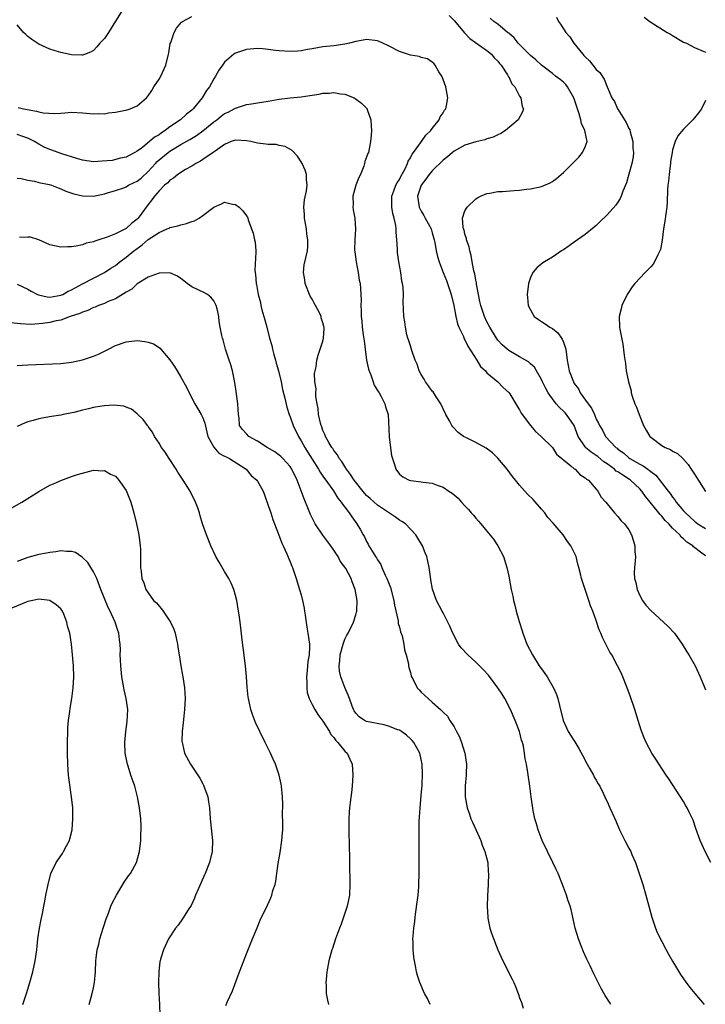
# Model space of a CAD drawing. Units: inches. Extents: x 2589000 to 2592000, y 1548000 to 1551000.
# Drawn here: x 2590427 to 2590553, y 1548683 to 1548863 of the extents above; entities that cross this region are included whole.
import ezdxf

# ---------------------------------------------------------------- set-up
doc = ezdxf.new("R2010")
doc.units = ezdxf.units.IN
doc.header["$MEASUREMENT"] = 0
doc.layers.add('LD25891548_10ft', color=113, linetype='Continuous')

msp = doc.modelspace()

# ---------------------------------------------------------------- linework, layer by layer
at = {"layer": 'LD25891548_10ft'}
for points, elevation in [([(2590446.24, 1548865), (2590444.25, 1548861.75), (2590443.72, 1548861), (2590443, 1548859.9), (2590442.15, 1548859), (2590441.64, 1548858.36), (2590441, 1548857.7), (2590440.56, 1548857.44), (2590439.51, 1548857), (2590439, 1548856.82), (2590438.84, 1548856.84), (2590437, 1548856.86), (2590435, 1548857.31), (2590434.59, 1548857.41), (2590433, 1548857.94), (2590431, 1548858.82), (2590429.71, 1548859.71), (2590429, 1548860.25), (2590428.6, 1548860.6), (2590428.2, 1548861), (2590427, 1548862.36)], 7330), ([(2590427.24, 1548847.24), (2590428.18, 1548847), (2590430.59, 1548846.59), (2590431, 1548846.43), (2590431.76, 1548846.24), (2590433.88, 1548846.12), (2590435, 1548846.23), (2590435.74, 1548846.26), (2590437, 1548846.37), (2590439, 1548846.29), (2590441, 1548846.08), (2590441.89, 1548846.11), (2590443, 1548846.08), (2590443.76, 1548846.24), (2590445, 1548846.38), (2590447.17, 1548846.83), (2590447.72, 1548847), (2590449, 1548847.56), (2590450.71, 1548849), (2590451, 1548849.36), (2590451.65, 1548850.35), (2590452.05, 1548851), (2590453, 1548852.45), (2590453.31, 1548853), (2590454.24, 1548855), (2590454.75, 1548857), (2590454.77, 1548857.23), (2590455.06, 1548858.94), (2590455.14, 1548859.14), (2590455.75, 1548861), (2590456.21, 1548861.79), (2590457.12, 1548862.88), (2590457.31, 1548863), (2590459, 1548863.9)], 7320), ([(2590506.1, 1548864.1), (2590507.1, 1548863.1), (2590508.84, 1548861), (2590508.9, 1548860.9), (2590509, 1548860.82), (2590509.9, 1548859.9), (2590513, 1548857.68), (2590513.86, 1548857), (2590514.34, 1548856.34), (2590515, 1548855.73), (2590515.32, 1548855.32), (2590515.59, 1548855), (2590516.81, 1548853.19), (2590516.92, 1548853), (2590516.93, 1548852.93), (2590517, 1548852.85), (2590517.59, 1548851.59), (2590518.14, 1548851), (2590519, 1548849.34), (2590519.25, 1548849), (2590519.44, 1548847.44), (2590519.7, 1548847), (2590519.53, 1548846.47), (2590518.72, 1548845), (2590516.42, 1548843), (2590515.54, 1548842.46), (2590515, 1548842.25), (2590514.17, 1548841.83), (2590513, 1548841.48), (2590512.66, 1548841.34), (2590511, 1548840.98), (2590509, 1548840.36), (2590507, 1548839.24), (2590506.7, 1548839), (2590505.8, 1548838.2), (2590505, 1548837.6), (2590503, 1548835.64), (2590502.46, 1548835), (2590501.86, 1548834.14), (2590500.98, 1548833), (2590500.32, 1548831), (2590500.56, 1548829.44), (2590500.6, 1548829), (2590500.72, 1548828.72), (2590501, 1548828.26), (2590501.49, 1548827.49), (2590501.73, 1548827), (2590502.79, 1548825), (2590503, 1548824.31), (2590503.37, 1548823), (2590503.48, 1548822.52), (2590503.75, 1548821), (2590503.98, 1548819.98), (2590504.28, 1548819), (2590505.03, 1548817), (2590505.59, 1548815.59), (2590505.81, 1548815), (2590506.48, 1548813), (2590506.94, 1548811), (2590507.3, 1548809), (2590507.64, 1548807.64), (2590507.9, 1548807), (2590508.72, 1548805.28), (2590508.87, 1548804.87), (2590509, 1548804.68), (2590509.54, 1548803.54), (2590511.17, 1548801), (2590511.84, 1548799.84), (2590512.74, 1548799), (2590513, 1548798.68), (2590515.02, 1548797), (2590515.96, 1548795.96), (2590517, 1548795.07), (2590517.18, 1548794.82), (2590518.55, 1548792.55), (2590519, 1548791.89), (2590519.29, 1548791.29), (2590521, 1548789.02), (2590521.92, 1548787.92), (2590522.96, 1548787), (2590525, 1548784.99), (2590525.77, 1548783.77), (2590526.7, 1548783), (2590526.84, 1548782.84), (2590527, 1548782.72), (2590528.36, 1548781.64), (2590529, 1548781.09), (2590529.14, 1548781), (2590530.03, 1548780.03), (2590531, 1548779.46), (2590531.21, 1548779.21), (2590531.6, 1548779), (2590533, 1548777.34), (2590533.33, 1548777), (2590533.91, 1548775.91), (2590534.78, 1548775), (2590535, 1548774.69), (2590536.39, 1548773), (2590537, 1548772.37), (2590537.56, 1548771.56), (2590538.19, 1548771), (2590539, 1548769.91), (2590539.5, 1548769), (2590539.86, 1548767.86), (2590540.08, 1548767), (2590540.1, 1548765.9), (2590540.18, 1548765), (2590540.16, 1548764.16), (2590540.04, 1548763), (2590539.99, 1548762.01), (2590540.05, 1548761), (2590540.25, 1548760.25), (2590540.49, 1548759), (2590541, 1548757.86), (2590541.47, 1548757), (2590542.12, 1548756.12), (2590543, 1548755.12), (2590545.36, 1548753), (2590546.2, 1548752.2), (2590547.32, 1548751), (2590548.77, 1548749), (2590549.6, 1548747.6), (2590550, 1548747), (2590551.11, 1548745), (2590552.06, 1548743), (2590552.78, 1548741.22), (2590553, 1548740.63)], 7320), ([(2590553, 1548765.12), (2590552.37, 1548765.63), (2590550.8, 1548766.8), (2590550.69, 1548767), (2590549.63, 1548767.63), (2590549, 1548768.29), (2590548.58, 1548768.58), (2590548.31, 1548769), (2590547, 1548770.22), (2590546.28, 1548771), (2590545.63, 1548771.63), (2590545, 1548772.41), (2590544.7, 1548772.7), (2590544.5, 1548773), (2590542.91, 1548775), (2590542.04, 1548776.04), (2590541.36, 1548777), (2590541, 1548777.4), (2590539.29, 1548779), (2590539.13, 1548779.13), (2590537.89, 1548779.89), (2590537, 1548780.5), (2590536.68, 1548780.68), (2590536.34, 1548781), (2590535, 1548781.98), (2590534.39, 1548782.39), (2590533.31, 1548783.31), (2590533, 1548783.53), (2590532.11, 1548784.11), (2590531.08, 1548785), (2590531, 1548785.1), (2590529.74, 1548787), (2590528.98, 1548789), (2590527.6, 1548791), (2590527.32, 1548791.32), (2590527, 1548791.66), (2590526.28, 1548792.28), (2590525.66, 1548793), (2590525, 1548793.88), (2590524.24, 1548795), (2590523.8, 1548795.8), (2590523.18, 1548797), (2590523, 1548797.41), (2590522.06, 1548799), (2590521.7, 1548799.7), (2590521, 1548800.3), (2590520.65, 1548800.65), (2590519, 1548801.6), (2590517, 1548802.77), (2590516.7, 1548803), (2590515.81, 1548803.81), (2590515, 1548804.66), (2590514.75, 1548805), (2590513.52, 1548807), (2590513, 1548808.02), (2590512.54, 1548809), (2590511.88, 1548811), (2590511.74, 1548811.74), (2590511.46, 1548813), (2590511.12, 1548814.88), (2590511.11, 1548815.11), (2590511, 1548815.6), (2590510.8, 1548816.8), (2590510.64, 1548817.36), (2590510.31, 1548819), (2590510.12, 1548820.12), (2590509.86, 1548821), (2590509.74, 1548821.74), (2590509.3, 1548823), (2590509.28, 1548823.28), (2590509, 1548824.04), (2590508.82, 1548824.82), (2590508.74, 1548825), (2590508.65, 1548825.35), (2590508.56, 1548827), (2590509, 1548828.31), (2590509.38, 1548829), (2590511, 1548830.49), (2590511.29, 1548830.71), (2590511.86, 1548831), (2590513, 1548831.52), (2590513.57, 1548831.57), (2590515, 1548831.85), (2590515.87, 1548831.87), (2590518.03, 1548832.03), (2590519, 1548832.08), (2590520.27, 1548832.27), (2590521, 1548832.33), (2590522.74, 1548832.74), (2590523, 1548832.78), (2590524.57, 1548833.43), (2590525, 1548833.66), (2590525.76, 1548834.24), (2590526.62, 1548835), (2590527, 1548835.31), (2590529, 1548837.3), (2590529.83, 1548838.17), (2590530.53, 1548839), (2590531, 1548840.05), (2590531.38, 1548841), (2590531, 1548842.73), (2590530.96, 1548843), (2590530.31, 1548844.31), (2590530.2, 1548845), (2590529.9, 1548846.1), (2590529.57, 1548847), (2590528.93, 1548849), (2590527.76, 1548851), (2590527.45, 1548851.45), (2590527, 1548851.87), (2590526.39, 1548852.39), (2590525.57, 1548853), (2590525, 1548853.47), (2590523, 1548855), (2590521.95, 1548855.95), (2590521, 1548856.74), (2590518.76, 1548859), (2590518.01, 1548860.01), (2590517, 1548860.82), (2590516.92, 1548860.92), (2590516.78, 1548861), (2590515, 1548862.52), (2590514.27, 1548863), (2590513.62, 1548863.62)], 7330), ([(2590525.77, 1548863.77), (2590526.11, 1548863), (2590526.5, 1548862.5), (2590527.43, 1548861), (2590528.16, 1548860.16), (2590528.92, 1548859), (2590530.57, 1548857), (2590530.78, 1548856.78), (2590531, 1548856.51), (2590531.79, 1548855.79), (2590532.42, 1548855), (2590533, 1548854.21), (2590533.65, 1548853.65), (2590534.45, 1548852.45), (2590535, 1548851.03), (2590535.88, 1548849), (2590536.34, 1548848.34), (2590536.93, 1548847), (2590537, 1548846.91), (2590538.17, 1548845), (2590538.52, 1548844.52), (2590539, 1548843.42), (2590539.15, 1548843.15), (2590539.23, 1548842.77), (2590539.73, 1548841), (2590539.74, 1548839.74), (2590539.84, 1548839), (2590539.79, 1548838.21), (2590539.51, 1548837), (2590539, 1548835.05), (2590538.54, 1548833.46), (2590537.91, 1548831.91), (2590537.59, 1548831), (2590537.42, 1548830.58), (2590537, 1548829.91), (2590536.63, 1548829.37), (2590535, 1548827.59), (2590533.7, 1548826.3), (2590533, 1548825.66), (2590532.67, 1548825.33), (2590531, 1548824.01), (2590529, 1548822.61), (2590528.08, 1548821.92), (2590527, 1548821.19), (2590526.68, 1548821), (2590525, 1548819.85), (2590523.54, 1548819), (2590523.22, 1548818.78), (2590522.13, 1548817.87), (2590521.44, 1548817), (2590521, 1548816.11), (2590520.61, 1548815), (2590520.35, 1548813), (2590520.43, 1548812.43), (2590520.59, 1548811), (2590521, 1548810.18), (2590521.68, 1548809), (2590522.43, 1548808.43), (2590523, 1548808.05), (2590523.65, 1548807.65), (2590524.54, 1548807), (2590525, 1548806.76), (2590526, 1548806), (2590526.65, 1548805), (2590526.8, 1548804.8), (2590527, 1548804.25), (2590527.36, 1548803.36), (2590527.44, 1548803), (2590527.72, 1548801), (2590528.06, 1548799), (2590528.83, 1548797), (2590529, 1548796.73), (2590529.75, 1548795.75), (2590530.11, 1548795), (2590531.53, 1548793), (2590532.17, 1548792.17), (2590532.68, 1548791), (2590533, 1548790.17), (2590533.41, 1548789.41), (2590533.59, 1548789), (2590534.14, 1548788.14), (2590534.74, 1548787), (2590536.61, 1548785), (2590536.84, 1548784.84), (2590537, 1548784.69), (2590538, 1548784), (2590539, 1548783.11), (2590539.15, 1548783), (2590541, 1548781.96), (2590541.64, 1548781.64), (2590542.49, 1548781), (2590542.8, 1548780.8), (2590543, 1548780.6), (2590543.93, 1548779.93), (2590546.17, 1548777), (2590546.56, 1548776.56), (2590547, 1548775.9), (2590547.42, 1548775.42), (2590547.67, 1548775), (2590549, 1548773.4), (2590549.2, 1548773.2), (2590549.35, 1548773), (2590550.22, 1548772.22), (2590551, 1548771.47), (2590551.61, 1548771), (2590553, 1548770.14)], 7340), ([(2590541.78, 1548863.78), (2590542.85, 1548863), (2590546.03, 1548861), (2590546.64, 1548860.64), (2590547, 1548860.41), (2590549, 1548859.23), (2590549.15, 1548859.15), (2590549.54, 1548859), (2590551, 1548858.23), (2590553, 1548857.37)], 7350), ([(2590553.98, 1548709), (2590552.96, 1548711), (2590552.06, 1548713), (2590551.23, 1548715.23), (2590550.75, 1548716.75), (2590550.11, 1548718.11), (2590549.66, 1548719), (2590549.4, 1548719.4), (2590549, 1548720.16), (2590546.29, 1548724.29), (2590545.85, 1548725), (2590543.91, 1548727.91), (2590543.21, 1548729), (2590542.14, 1548731), (2590541.8, 1548731.8), (2590541.24, 1548733.24), (2590540.68, 1548735), (2590540.08, 1548737), (2590539.31, 1548739.31), (2590538.7, 1548741), (2590537.89, 1548743), (2590537.62, 1548743.62), (2590536.93, 1548745), (2590535.85, 1548747), (2590535.54, 1548747.54), (2590534.85, 1548748.85), (2590534.18, 1548750.18), (2590533.84, 1548751), (2590533.57, 1548751.57), (2590533, 1548753.3), (2590532.37, 1548755), (2590531.97, 1548755.97), (2590531.66, 1548757), (2590531, 1548758.99), (2590530.48, 1548760.48), (2590530.33, 1548761), (2590530.14, 1548761.86), (2590529.84, 1548763), (2590529.64, 1548763.64), (2590529.32, 1548765), (2590528.36, 1548767), (2590527.75, 1548767.75), (2590526.96, 1548769), (2590525.13, 1548771.13), (2590524.18, 1548772.18), (2590523.61, 1548773), (2590523, 1548773.72), (2590521.47, 1548775.48), (2590520.45, 1548776.45), (2590519.93, 1548777), (2590519, 1548778.06), (2590518.22, 1548779), (2590517.7, 1548779.7), (2590516.69, 1548781), (2590515.02, 1548783.02), (2590514.02, 1548784.02), (2590512.85, 1548784.85), (2590511, 1548785.9), (2590509.27, 1548786.73), (2590508.75, 1548787), (2590507.75, 1548787.75), (2590506.75, 1548788.75), (2590506.57, 1548789), (2590506.14, 1548789.86), (2590505.52, 1548791), (2590505, 1548792.06), (2590504.57, 1548793), (2590503.73, 1548794.27), (2590503.16, 1548795.16), (2590503, 1548795.33), (2590502.3, 1548796.3), (2590501.76, 1548797), (2590501.5, 1548797.5), (2590501, 1548798.33), (2590500.64, 1548799), (2590500.23, 1548800.23), (2590499.89, 1548801), (2590499.25, 1548802.75), (2590499.16, 1548803.16), (2590499, 1548803.57), (2590498.68, 1548804.68), (2590498.56, 1548805), (2590498.38, 1548805.62), (2590498.08, 1548807), (2590497.98, 1548807.98), (2590497.78, 1548809), (2590497.68, 1548811.68), (2590497.72, 1548813), (2590497.66, 1548814.34), (2590497.57, 1548815), (2590497.45, 1548815.45), (2590497.24, 1548817), (2590496.89, 1548819), (2590496.67, 1548820.67), (2590496.64, 1548821), (2590496.65, 1548821.35), (2590496.55, 1548823), (2590496.39, 1548824.39), (2590496.43, 1548825), (2590496.37, 1548825.63), (2590496.04, 1548827), (2590495.8, 1548827.8), (2590495.58, 1548829), (2590495.59, 1548831), (2590495.97, 1548831.97), (2590496.35, 1548833), (2590496.57, 1548833.43), (2590497, 1548834.07), (2590497.3, 1548834.7), (2590498.03, 1548836.03), (2590498.49, 1548837), (2590498.61, 1548837.39), (2590499, 1548838.02), (2590499.33, 1548838.67), (2590499.59, 1548839), (2590501.02, 1548841), (2590501.82, 1548842.18), (2590502.72, 1548843), (2590503, 1548843.41), (2590504.3, 1548845), (2590504.47, 1548845.53), (2590505, 1548846.24), (2590505.26, 1548846.74), (2590505.47, 1548847), (2590505.63, 1548847.63), (2590505.85, 1548849), (2590505.48, 1548851), (2590505, 1548852.39), (2590504.73, 1548853), (2590504.24, 1548853.76), (2590503.51, 1548855), (2590503.29, 1548855.29), (2590503, 1548855.54), (2590502.12, 1548856.12), (2590501, 1548856.42), (2590500.59, 1548856.59), (2590499, 1548856.84), (2590497, 1548857.49), (2590495, 1548858.54), (2590493.99, 1548859), (2590493.32, 1548859.32), (2590493, 1548859.45), (2590491, 1548859.71), (2590489.4, 1548859.4), (2590489, 1548859.34), (2590487.83, 1548859), (2590487, 1548858.82), (2590485, 1548858.55), (2590483, 1548858.34), (2590481, 1548858), (2590480.17, 1548857.83), (2590479, 1548857.64), (2590478.43, 1548857.57), (2590477, 1548857.47), (2590475, 1548857.59), (2590474.3, 1548857.7), (2590473, 1548857.88), (2590472.01, 1548857.99), (2590471, 1548858.06), (2590469, 1548857.87), (2590467, 1548857.18), (2590466.88, 1548857.12), (2590466.71, 1548857), (2590465, 1548855.51), (2590464.61, 1548855), (2590463.95, 1548854.05), (2590463.35, 1548853), (2590463, 1548852.48), (2590462.21, 1548851), (2590461.67, 1548850.33), (2590460.92, 1548849), (2590459.26, 1548847), (2590459, 1548846.77), (2590458, 1548846), (2590456.91, 1548845), (2590455, 1548843.68), (2590454.11, 1548843), (2590453.43, 1548842.57), (2590453, 1548842.23), (2590452.18, 1548841.82), (2590449.94, 1548839.94), (2590449, 1548839.24), (2590448.59, 1548839), (2590447.52, 1548838.48), (2590447, 1548838.13), (2590445.96, 1548837.96), (2590444.44, 1548837.56), (2590442.61, 1548837.39), (2590441, 1548837.28), (2590439, 1548837.58), (2590437.93, 1548837.93), (2590435.22, 1548838.78), (2590433.4, 1548839.4), (2590433, 1548839.52), (2590432, 1548840), (2590431, 1548840.52), (2590430.2, 1548841), (2590429, 1548841.64), (2590428.08, 1548841.92), (2590427, 1548842.29)], 7310), ([(2590427, 1548834.27), (2590427.75, 1548834.25), (2590429, 1548833.95), (2590430.22, 1548833.78), (2590431, 1548833.53), (2590432.87, 1548833.13), (2590433.32, 1548833), (2590434.52, 1548832.52), (2590435, 1548832.35), (2590435.92, 1548831.92), (2590437.42, 1548831.42), (2590439, 1548831.09), (2590441, 1548831.03), (2590443, 1548831.44), (2590443.59, 1548831.59), (2590445, 1548832.07), (2590446.54, 1548832.54), (2590447, 1548832.74), (2590447.4, 1548833), (2590448.47, 1548833.53), (2590449, 1548833.76), (2590449.7, 1548834.3), (2590451, 1548835.54), (2590452.37, 1548837), (2590452.66, 1548837.34), (2590453, 1548837.65), (2590454.66, 1548839), (2590455, 1548839.25), (2590457, 1548840.45), (2590458.64, 1548841.36), (2590459.88, 1548842.12), (2590461.04, 1548842.96), (2590463, 1548844.6), (2590463.56, 1548845), (2590464.36, 1548845.64), (2590465, 1548846.11), (2590465.62, 1548846.38), (2590466.76, 1548847), (2590467, 1548847.14), (2590469, 1548847.76), (2590469.93, 1548847.93), (2590471, 1548848.07), (2590473, 1548848.37), (2590475, 1548848.74), (2590476.97, 1548849.03), (2590479, 1548849.22), (2590480.58, 1548849.42), (2590482.31, 1548849.69), (2590483, 1548849.86), (2590484.12, 1548849.88), (2590485, 1548850.01), (2590486.24, 1548849.76), (2590487, 1548849.68), (2590488.74, 1548849), (2590488.91, 1548848.91), (2590490.06, 1548848.06), (2590491, 1548847.12), (2590491.09, 1548847), (2590491.12, 1548846.88), (2590491.78, 1548845), (2590491.85, 1548843.85), (2590491.86, 1548843), (2590491.84, 1548842.16), (2590491.73, 1548841), (2590491.32, 1548839), (2590491.21, 1548838.79), (2590490.66, 1548837.34), (2590490.62, 1548837), (2590490.47, 1548836.47), (2590489.87, 1548835), (2590489.56, 1548834.44), (2590488.99, 1548833.01), (2590488.45, 1548831), (2590488.51, 1548829.49), (2590488.47, 1548829), (2590488.51, 1548828.51), (2590488.85, 1548827), (2590488.97, 1548824.97), (2590488.83, 1548823), (2590488.8, 1548821.2), (2590488.83, 1548820.83), (2590489.06, 1548819), (2590489.46, 1548817), (2590489.64, 1548815.64), (2590489.81, 1548815), (2590489.88, 1548814.12), (2590489.97, 1548811.97), (2590489.92, 1548811), (2590490.01, 1548810.01), (2590489.99, 1548809), (2590490.11, 1548808.11), (2590490.2, 1548807), (2590490.39, 1548805.61), (2590490.52, 1548804.52), (2590490.74, 1548803), (2590491, 1548801), (2590491.34, 1548799.34), (2590491.43, 1548799), (2590491.74, 1548798.26), (2590492.18, 1548797), (2590492.38, 1548796.38), (2590493, 1548795.42), (2590493.15, 1548795.15), (2590493.26, 1548795), (2590493.65, 1548794.35), (2590494.34, 1548793), (2590494.45, 1548792.45), (2590494.94, 1548791), (2590495.11, 1548787), (2590495.14, 1548786.86), (2590495.53, 1548783.53), (2590496.12, 1548781.88), (2590496.33, 1548781), (2590497, 1548780.11), (2590497.62, 1548779.62), (2590498.81, 1548779), (2590499.07, 1548778.93), (2590501, 1548778.72), (2590501.35, 1548778.65), (2590503, 1548778.46), (2590503.91, 1548778.09), (2590505, 1548777.71), (2590506.04, 1548777), (2590506.64, 1548776.64), (2590507, 1548776.31), (2590507.72, 1548775.72), (2590508.36, 1548775), (2590509, 1548774.32), (2590509.66, 1548773.66), (2590510.15, 1548773), (2590510.58, 1548772.58), (2590511, 1548772.02), (2590511.5, 1548771.5), (2590511.88, 1548771), (2590513, 1548769.68), (2590514.19, 1548768.19), (2590515.01, 1548767), (2590516.07, 1548765), (2590516.68, 1548763), (2590517, 1548761.45), (2590517.45, 1548759), (2590517.74, 1548757.74), (2590517.86, 1548757), (2590518.12, 1548756.12), (2590518.37, 1548755), (2590518.9, 1548753.1), (2590519.44, 1548751.44), (2590519.56, 1548751), (2590520.34, 1548749), (2590521.35, 1548747), (2590522.6, 1548745), (2590523, 1548744.43), (2590523.62, 1548743.62), (2590524.03, 1548743), (2590525.22, 1548741), (2590525.74, 1548739.74), (2590525.99, 1548739), (2590526.27, 1548737.73), (2590526.98, 1548735), (2590527.9, 1548733), (2590528.32, 1548732.32), (2590529.1, 1548731.1), (2590529.86, 1548729.86), (2590530.54, 1548728.54), (2590531.36, 1548727), (2590531.88, 1548726.12), (2590532.5, 1548725), (2590532.65, 1548724.65), (2590533, 1548724.07), (2590533.38, 1548723.38), (2590533.65, 1548723), (2590534.31, 1548721.69), (2590534.62, 1548721), (2590534.72, 1548720.72), (2590535, 1548720.15), (2590535.53, 1548719), (2590535.92, 1548718.08), (2590536.6, 1548716.6), (2590537.27, 1548715), (2590538.26, 1548713), (2590539, 1548711.6), (2590539.33, 1548711), (2590539.56, 1548710.44), (2590540.19, 1548709), (2590540.9, 1548707), (2590541.56, 1548705), (2590542.11, 1548703), (2590542.62, 1548701), (2590543.2, 1548699), (2590543.9, 1548697), (2590544.2, 1548696.2), (2590545, 1548694.54), (2590545.82, 1548693), (2590546.24, 1548692.24), (2590547, 1548690.95), (2590548.47, 1548688.47), (2590549, 1548687.7), (2590549.27, 1548687.27), (2590550.14, 1548686.14), (2590551.06, 1548685), (2590552.76, 1548683)], 7300), ([(2590553, 1548848.54), (2590552.26, 1548847), (2590551.73, 1548846.27), (2590551, 1548845.32), (2590550.72, 1548845), (2590549, 1548843.25), (2590547.96, 1548842.04), (2590547.47, 1548841), (2590547, 1548839.48), (2590546.9, 1548839), (2590546.63, 1548837.37), (2590546.62, 1548837), (2590546.56, 1548836.56), (2590546.35, 1548835), (2590546.24, 1548833.76), (2590546.15, 1548833), (2590546.08, 1548832.08), (2590545.99, 1548830.01), (2590545.92, 1548829), (2590545.75, 1548827.75), (2590545.6, 1548826.4), (2590545.36, 1548825), (2590545.07, 1548822.93), (2590544.76, 1548821.24), (2590544.66, 1548821), (2590544.27, 1548820.27), (2590543.71, 1548819), (2590543.42, 1548818.58), (2590543, 1548818.08), (2590542.48, 1548817.52), (2590541.96, 1548817), (2590540.08, 1548815), (2590539.62, 1548814.38), (2590538.81, 1548813.19), (2590538.69, 1548813), (2590537.73, 1548811), (2590537.6, 1548810.4), (2590537.21, 1548809), (2590537.3, 1548807), (2590537.34, 1548806.66), (2590537.92, 1548803.92), (2590538.14, 1548801.86), (2590538.37, 1548800.37), (2590538.53, 1548799), (2590538.91, 1548797), (2590539.39, 1548795.39), (2590539.44, 1548795), (2590539.6, 1548794.4), (2590540.1, 1548793), (2590540.38, 1548792.38), (2590540.86, 1548791), (2590541.69, 1548789), (2590542.14, 1548788.14), (2590542.86, 1548787), (2590543, 1548786.85), (2590545, 1548785.33), (2590545.63, 1548785), (2590546.59, 1548784.59), (2590547, 1548784.31), (2590547.88, 1548783.88), (2590548.86, 1548783), (2590549.86, 1548781.86), (2590550.42, 1548781), (2590550.66, 1548780.66), (2590551, 1548780.09), (2590551.43, 1548779.43), (2590553, 1548776.94)], 7350), ([(2590535.69, 1548683), (2590535.42, 1548683.42), (2590534.67, 1548684.67), (2590533.95, 1548685.95), (2590533.27, 1548687.27), (2590532.6, 1548688.6), (2590531.9, 1548690.1), (2590531.3, 1548691.3), (2590530.67, 1548692.67), (2590530.27, 1548693.73), (2590529.77, 1548695), (2590529.19, 1548697), (2590528.41, 1548700.41), (2590528.24, 1548701), (2590527.84, 1548702.16), (2590527.58, 1548703), (2590527, 1548704.46), (2590526.7, 1548705.3), (2590526.03, 1548707), (2590525.69, 1548707.69), (2590525.08, 1548709), (2590524.08, 1548711), (2590523.11, 1548713), (2590522.37, 1548715), (2590522.1, 1548716.1), (2590521.8, 1548717), (2590521.47, 1548718.53), (2590521.09, 1548721), (2590520.86, 1548723), (2590520.52, 1548725.48), (2590520.24, 1548727), (2590520, 1548728), (2590519.89, 1548729), (2590519.69, 1548730.31), (2590519.5, 1548731), (2590519.37, 1548731.37), (2590518.98, 1548733), (2590518.4, 1548734.4), (2590518.21, 1548735), (2590517.35, 1548737), (2590516.29, 1548739), (2590515.81, 1548739.81), (2590515.04, 1548741), (2590513.3, 1548743.3), (2590512.35, 1548744.35), (2590511.67, 1548745), (2590511, 1548745.69), (2590509.5, 1548747), (2590508.32, 1548748.32), (2590507.8, 1548749), (2590506.77, 1548751), (2590506.25, 1548752.25), (2590505.84, 1548753), (2590505, 1548754.7), (2590504.82, 1548755), (2590503.78, 1548757), (2590503.07, 1548759.07), (2590502.76, 1548760.76), (2590502.69, 1548761.31), (2590502.43, 1548763), (2590502.18, 1548764.18), (2590501.99, 1548765), (2590501.72, 1548765.72), (2590501.23, 1548767), (2590500.37, 1548768.37), (2590500.03, 1548769), (2590499, 1548770.01), (2590498.1, 1548771), (2590497.45, 1548771.45), (2590497, 1548771.71), (2590496.25, 1548772.25), (2590493, 1548774.41), (2590491.65, 1548775.65), (2590491, 1548776.22), (2590490.61, 1548776.61), (2590488.69, 1548779), (2590488.07, 1548780.07), (2590487.32, 1548781), (2590487, 1548781.49), (2590486.43, 1548782.43), (2590485.97, 1548783), (2590485.66, 1548783.66), (2590485, 1548784.45), (2590484.8, 1548784.8), (2590484.64, 1548785), (2590484.08, 1548785.92), (2590483.49, 1548787), (2590483.37, 1548787.37), (2590483, 1548788.09), (2590482.77, 1548788.77), (2590482.66, 1548789), (2590482.53, 1548789.47), (2590482.21, 1548791), (2590482.12, 1548792.12), (2590481.92, 1548793), (2590481.69, 1548794.31), (2590481.69, 1548795), (2590481.74, 1548795.74), (2590481.54, 1548797), (2590481.48, 1548798.52), (2590481.56, 1548799), (2590481.73, 1548799.73), (2590481.88, 1548801), (2590482.13, 1548801.87), (2590482.52, 1548803), (2590483, 1548804.48), (2590483.12, 1548805), (2590483.22, 1548806.78), (2590483.2, 1548807), (2590483.15, 1548807.15), (2590483, 1548807.81), (2590482.7, 1548808.7), (2590482.66, 1548809), (2590482.37, 1548809.63), (2590481.65, 1548811), (2590481.4, 1548811.4), (2590481, 1548812.13), (2590480.67, 1548812.67), (2590479.74, 1548815), (2590479.68, 1548815.68), (2590479.44, 1548817), (2590479.59, 1548818.41), (2590480.18, 1548821), (2590480.25, 1548821.76), (2590480.26, 1548823), (2590480.06, 1548824.06), (2590479.97, 1548825), (2590479.63, 1548827), (2590479.63, 1548827.63), (2590479.53, 1548829), (2590479.65, 1548830.35), (2590479.99, 1548831.99), (2590480.1, 1548833), (2590479.97, 1548834.03), (2590479.96, 1548835), (2590479.74, 1548835.74), (2590479.17, 1548837), (2590479, 1548837.29), (2590478.34, 1548838.34), (2590477.34, 1548839.34), (2590476.08, 1548840.08), (2590475, 1548840.27), (2590474.45, 1548840.45), (2590473, 1548840.44), (2590472.55, 1548840.55), (2590471, 1548840.7), (2590470.75, 1548840.75), (2590469.78, 1548841), (2590469, 1548841.16), (2590467, 1548841.28), (2590466.8, 1548841.2), (2590466.2, 1548841), (2590465, 1548840.48), (2590463.25, 1548839.25), (2590462.92, 1548839), (2590461, 1548837.69), (2590460.58, 1548837.42), (2590459.76, 1548837), (2590459, 1548836.52), (2590457.87, 1548835.87), (2590456.44, 1548835), (2590455.67, 1548834.33), (2590455, 1548833.91), (2590454.58, 1548833.42), (2590453.99, 1548833), (2590453, 1548832.01), (2590452.14, 1548831), (2590451.68, 1548830.32), (2590451, 1548829.48), (2590449.2, 1548827), (2590449, 1548826.8), (2590447.98, 1548826.02), (2590447, 1548825.1), (2590446.83, 1548825), (2590445, 1548824.09), (2590443.48, 1548823.48), (2590442, 1548823), (2590441.23, 1548822.77), (2590441, 1548822.67), (2590439.63, 1548822.37), (2590439, 1548822.12), (2590437.85, 1548821.85), (2590437, 1548821.73), (2590436.27, 1548821.73), (2590435, 1548821.65), (2590433, 1548822.12), (2590431.02, 1548823.02), (2590429.47, 1548823.47), (2590429, 1548823.52), (2590427.44, 1548823.44)], 7290), ([(2590427, 1548814.91), (2590429, 1548813.99), (2590429.62, 1548813.62), (2590430.76, 1548813), (2590430.92, 1548812.92), (2590432.55, 1548812.55), (2590433, 1548812.52), (2590435, 1548812.85), (2590435.36, 1548813), (2590436.39, 1548813.61), (2590437, 1548813.87), (2590439, 1548814.95), (2590441, 1548816), (2590443.03, 1548817), (2590444.19, 1548817.81), (2590445, 1548818.3), (2590445.85, 1548819), (2590447, 1548819.83), (2590448.41, 1548821), (2590448.74, 1548821.26), (2590449.91, 1548822.09), (2590451, 1548823.06), (2590453, 1548824.36), (2590454.51, 1548825), (2590454.85, 1548825.15), (2590455, 1548825.24), (2590456.43, 1548825.58), (2590457, 1548825.78), (2590458.02, 1548825.98), (2590459, 1548826.37), (2590459.51, 1548826.49), (2590460.36, 1548827), (2590461, 1548827.46), (2590463, 1548829.02), (2590464.41, 1548829.59), (2590465, 1548829.89), (2590466.45, 1548829.55), (2590467, 1548829.49), (2590467.69, 1548829), (2590468.33, 1548828.33), (2590469, 1548827.4), (2590469.16, 1548827.16), (2590469.24, 1548827), (2590469.34, 1548826.66), (2590469.95, 1548825), (2590470.21, 1548824.21), (2590470.47, 1548823), (2590470.57, 1548822.57), (2590470.71, 1548821), (2590470.73, 1548820.73), (2590470.55, 1548817.45), (2590470.58, 1548817), (2590470.67, 1548816.67), (2590470.76, 1548815), (2590470.83, 1548814.83), (2590471, 1548813.73), (2590471.14, 1548813), (2590471.56, 1548811.56), (2590471.64, 1548811), (2590471.83, 1548810.17), (2590472.38, 1548808.38), (2590472.71, 1548807), (2590473.22, 1548805), (2590473.64, 1548803.64), (2590473.75, 1548803), (2590474.01, 1548801.99), (2590474.3, 1548801), (2590474.44, 1548800.44), (2590474.87, 1548799), (2590475.33, 1548797), (2590475.6, 1548795.6), (2590476.01, 1548793.99), (2590476.38, 1548792.38), (2590476.83, 1548791), (2590477, 1548790.59), (2590477.54, 1548789), (2590478.51, 1548787), (2590479, 1548786.23), (2590479.69, 1548785), (2590480.18, 1548784.18), (2590481, 1548782.86), (2590482.18, 1548781), (2590482.47, 1548780.47), (2590483, 1548779.73), (2590483.29, 1548779.29), (2590483.54, 1548779), (2590484.95, 1548777.05), (2590485.7, 1548775.7), (2590486.34, 1548775), (2590486.58, 1548774.58), (2590487, 1548774.04), (2590487.77, 1548773), (2590488.27, 1548772.27), (2590489.21, 1548771), (2590489.9, 1548769.9), (2590490.37, 1548769), (2590490.61, 1548768.61), (2590491, 1548767.79), (2590491.29, 1548767.29), (2590491.41, 1548767), (2590491.98, 1548766.02), (2590492.63, 1548765), (2590492.79, 1548764.79), (2590493, 1548764.43), (2590493.59, 1548763.59), (2590493.8, 1548763), (2590494.4, 1548761.6), (2590494.7, 1548761), (2590495, 1548760.24), (2590495.37, 1548759.37), (2590495.99, 1548757), (2590496.1, 1548756.1), (2590496.74, 1548753.26), (2590496.78, 1548752.78), (2590497, 1548752.06), (2590497.22, 1548751.22), (2590497.47, 1548750.53), (2590497.81, 1548749), (2590497.91, 1548747.91), (2590498.25, 1548747), (2590498.65, 1548745.35), (2590498.68, 1548745), (2590498.72, 1548744.72), (2590499, 1548743.8), (2590499.15, 1548743.15), (2590499.22, 1548743), (2590499.51, 1548742.49), (2590500.25, 1548741), (2590500.59, 1548740.59), (2590501, 1548740.19), (2590502.24, 1548739), (2590503, 1548738.38), (2590504.52, 1548737), (2590504.79, 1548736.79), (2590505, 1548736.51), (2590505.77, 1548735.77), (2590506.23, 1548735), (2590507, 1548733.82), (2590507.45, 1548733), (2590508.02, 1548732.02), (2590508.38, 1548731), (2590509, 1548729), (2590509.29, 1548727), (2590509.23, 1548725.23), (2590509.24, 1548725), (2590509.05, 1548723.05), (2590509.04, 1548721), (2590509.38, 1548719), (2590509.83, 1548717.83), (2590510.07, 1548717), (2590510.38, 1548716.38), (2590511.87, 1548713), (2590512.15, 1548712.15), (2590512.66, 1548711), (2590513.17, 1548709), (2590513.27, 1548707.27), (2590513.31, 1548707), (2590513.24, 1548705), (2590513.12, 1548702.88), (2590513.04, 1548701), (2590513.15, 1548699), (2590513.2, 1548698.8), (2590513.57, 1548697), (2590513.9, 1548695.9), (2590515.03, 1548693), (2590515.95, 1548691), (2590517.65, 1548687.65), (2590517.93, 1548687), (2590518.27, 1548686.27), (2590518.71, 1548685), (2590518.8, 1548684.8), (2590519, 1548684.23), (2590519.34, 1548683.34), (2590519.66, 1548682.34)], 7280), ([(2590502.64, 1548683), (2590502.11, 1548684.11), (2590501.61, 1548685), (2590500.73, 1548687), (2590500.32, 1548688.32), (2590500.14, 1548689), (2590499.95, 1548690.05), (2590499.76, 1548691), (2590499.66, 1548691.66), (2590499.52, 1548693), (2590499.51, 1548694.49), (2590499.48, 1548695), (2590499.49, 1548695.49), (2590499.62, 1548697), (2590499.79, 1548698.21), (2590499.86, 1548699), (2590499.99, 1548699.99), (2590500.26, 1548701.74), (2590500.41, 1548703), (2590500.52, 1548704.52), (2590500.57, 1548705), (2590500.62, 1548707), (2590500.63, 1548708.63), (2590500.6, 1548709.4), (2590500.59, 1548712.59), (2590500.59, 1548713), (2590500.62, 1548713.38), (2590500.61, 1548715), (2590500.63, 1548716.63), (2590500.7, 1548717.3), (2590500.8, 1548719), (2590501, 1548721.26), (2590501.13, 1548723.13), (2590501.22, 1548725.22), (2590501.16, 1548727), (2590501, 1548727.83), (2590500.75, 1548729), (2590499.63, 1548731), (2590499.33, 1548731.33), (2590499, 1548731.65), (2590498.29, 1548732.29), (2590497.36, 1548733), (2590497, 1548733.21), (2590496.69, 1548733.31), (2590495, 1548733.98), (2590494.19, 1548734.19), (2590491, 1548734.82), (2590490.61, 1548735), (2590489.64, 1548735.64), (2590489, 1548736.33), (2590488.74, 1548736.74), (2590488.61, 1548737), (2590488.35, 1548737.65), (2590487.86, 1548739), (2590487.64, 1548739.64), (2590487, 1548741.03), (2590486.26, 1548743), (2590486.05, 1548744.05), (2590485.94, 1548745), (2590486.07, 1548745.93), (2590486.16, 1548747), (2590486.72, 1548749), (2590487, 1548749.87), (2590487.38, 1548750.62), (2590487.61, 1548751), (2590488.59, 1548753), (2590489, 1548754.34), (2590489.17, 1548754.83), (2590489.21, 1548755), (2590489.27, 1548757), (2590488.91, 1548759), (2590488.37, 1548760.37), (2590488.19, 1548761), (2590487.18, 1548762.82), (2590487, 1548763.09), (2590486.18, 1548764.18), (2590485.77, 1548765), (2590485.45, 1548765.45), (2590485, 1548766.18), (2590484.46, 1548767), (2590482.95, 1548768.95), (2590481.6, 1548771), (2590481.38, 1548771.38), (2590480.73, 1548772.73), (2590480.37, 1548773.63), (2590479.57, 1548775.57), (2590479, 1548777.05), (2590478.28, 1548779), (2590477.33, 1548781), (2590477, 1548781.51), (2590475.63, 1548783), (2590475.32, 1548783.32), (2590475, 1548783.6), (2590474.2, 1548784.2), (2590472.8, 1548785), (2590471, 1548786.16), (2590469.46, 1548787), (2590469, 1548787.47), (2590468.27, 1548788.27), (2590467.74, 1548789), (2590467.64, 1548790.36), (2590467.55, 1548791), (2590467.43, 1548793), (2590467.16, 1548794.84), (2590466.88, 1548796.88), (2590466.8, 1548797.2), (2590466.45, 1548799), (2590466.15, 1548800.15), (2590465.83, 1548801), (2590465.15, 1548803), (2590464.71, 1548804.71), (2590464.61, 1548805), (2590464.5, 1548805.5), (2590464.21, 1548807), (2590464.03, 1548808.03), (2590463.92, 1548809), (2590463.62, 1548810.38), (2590463.45, 1548811), (2590463, 1548811.82), (2590462.49, 1548812.49), (2590461.84, 1548813), (2590461.31, 1548813.31), (2590459, 1548814.41), (2590458.15, 1548815), (2590457.53, 1548815.53), (2590457, 1548815.94), (2590456.38, 1548816.38), (2590455, 1548816.95), (2590453, 1548816.91), (2590451, 1548816.15), (2590449, 1548814.94), (2590448.03, 1548813.97), (2590447, 1548813.44), (2590445, 1548812.2), (2590443.7, 1548811.7), (2590443, 1548811.36), (2590441.94, 1548811), (2590441.31, 1548810.69), (2590441, 1548810.61), (2590439.95, 1548810.05), (2590439, 1548809.79), (2590438.49, 1548809.51), (2590436.75, 1548809), (2590435, 1548808.33), (2590434.15, 1548808.15), (2590433, 1548807.85), (2590431.67, 1548807.67), (2590431, 1548807.62), (2590429.53, 1548807.53), (2590427.61, 1548807.6), (2590425.82, 1548807.82)], 7270), ([(2590427, 1548799.99), (2590428.03, 1548800.03), (2590429, 1548800.12), (2590435, 1548800.37), (2590437, 1548800.59), (2590439, 1548801.03), (2590440.46, 1548801.54), (2590441, 1548801.7), (2590441.91, 1548802.09), (2590443.27, 1548802.73), (2590443.75, 1548803), (2590445, 1548803.64), (2590447, 1548804.34), (2590448.51, 1548804.51), (2590449, 1548804.55), (2590450.41, 1548804.41), (2590451, 1548804.26), (2590451.97, 1548803.97), (2590453.18, 1548803.18), (2590453.31, 1548803), (2590455, 1548801.01), (2590455.82, 1548799.82), (2590456.29, 1548799), (2590457, 1548797.87), (2590458.03, 1548796.03), (2590458.5, 1548795), (2590459.54, 1548793), (2590460.07, 1548792.07), (2590460.73, 1548791), (2590461, 1548790.41), (2590461.41, 1548789.41), (2590461.77, 1548787.77), (2590461.95, 1548787), (2590463, 1548785.03), (2590463.95, 1548783.95), (2590465, 1548783.41), (2590465.26, 1548783.26), (2590465.88, 1548783), (2590468.95, 1548781), (2590469.86, 1548779.86), (2590470.9, 1548779), (2590471, 1548778.85), (2590472.05, 1548777), (2590472.32, 1548776.32), (2590473, 1548774.39), (2590473.44, 1548773), (2590473.8, 1548771.8), (2590474.13, 1548771), (2590474.89, 1548769.11), (2590475.48, 1548767.48), (2590475.73, 1548767), (2590476.35, 1548765.65), (2590477, 1548764.07), (2590477.28, 1548763.28), (2590477.4, 1548763), (2590478.09, 1548761), (2590478.71, 1548759), (2590479, 1548757.99), (2590479.25, 1548757), (2590479.55, 1548755.55), (2590479.64, 1548755), (2590479.74, 1548754.26), (2590480.07, 1548752.07), (2590480.26, 1548751), (2590480.53, 1548749), (2590480.55, 1548748.55), (2590480.45, 1548747), (2590480.21, 1548745.79), (2590480.13, 1548744.13), (2590480, 1548743), (2590480.05, 1548741.95), (2590480.04, 1548741), (2590480.14, 1548740.14), (2590480.49, 1548739), (2590481, 1548737.95), (2590481.52, 1548737), (2590482.09, 1548736.09), (2590483, 1548734.87), (2590484.17, 1548733), (2590484.46, 1548732.46), (2590485, 1548731.89), (2590485.34, 1548731.34), (2590485.74, 1548731), (2590487, 1548729.38), (2590487.44, 1548729), (2590487.9, 1548727.9), (2590488.32, 1548727), (2590488.45, 1548725), (2590488.35, 1548723), (2590488.2, 1548721.8), (2590488.01, 1548720.01), (2590487.87, 1548719), (2590487.81, 1548718.19), (2590487.75, 1548717), (2590487.74, 1548715), (2590487.81, 1548711.81), (2590487.88, 1548710.12), (2590487.87, 1548707.87), (2590487.93, 1548706.07), (2590487.95, 1548705), (2590487.84, 1548703), (2590487.43, 1548701), (2590486.77, 1548699), (2590486.31, 1548697.69), (2590486.03, 1548697), (2590485.3, 1548695), (2590484.74, 1548693.26), (2590484.65, 1548693), (2590484.09, 1548691), (2590483.7, 1548689), (2590483.56, 1548687.56), (2590483.52, 1548687), (2590483.57, 1548686.43), (2590483.6, 1548685), (2590483.82, 1548683.82), (2590484.04, 1548683)], 7260), ([(2590465.21, 1548682.79), (2590465.52, 1548683.52), (2590466.47, 1548685.53), (2590467.75, 1548689), (2590469, 1548692.25), (2590470.12, 1548695), (2590470.94, 1548697.06), (2590471.53, 1548698.47), (2590472.82, 1548701.18), (2590473.45, 1548702.55), (2590473.64, 1548703), (2590473.85, 1548703.85), (2590474.23, 1548705), (2590474.39, 1548705.61), (2590474.55, 1548707), (2590474.79, 1548708.79), (2590475.16, 1548710.84), (2590475.5, 1548713), (2590475.58, 1548714.42), (2590475.64, 1548715), (2590475.67, 1548715.67), (2590475.61, 1548718.39), (2590475.64, 1548719), (2590475.64, 1548719.64), (2590475.62, 1548721), (2590475.42, 1548723), (2590475.35, 1548723.35), (2590474.97, 1548725), (2590474.29, 1548727), (2590473.91, 1548727.91), (2590473.42, 1548729), (2590472.44, 1548731), (2590471.42, 1548733), (2590470.65, 1548734.65), (2590470.08, 1548736.08), (2590469.8, 1548737), (2590469.5, 1548738.5), (2590469.37, 1548739), (2590469.3, 1548739.3), (2590469.12, 1548741.12), (2590468.99, 1548743), (2590468.8, 1548745), (2590468.38, 1548748.38), (2590468.22, 1548749.78), (2590467.94, 1548751.94), (2590467.84, 1548753), (2590467.67, 1548754.33), (2590467.57, 1548755), (2590467.22, 1548757), (2590467, 1548757.86), (2590466.67, 1548759), (2590466.17, 1548760.17), (2590465.77, 1548761), (2590465, 1548762.31), (2590463.98, 1548763.98), (2590463.42, 1548765), (2590462.46, 1548767), (2590461.66, 1548769), (2590460.98, 1548771), (2590460.5, 1548772.5), (2590460.38, 1548773), (2590460.07, 1548773.93), (2590459.67, 1548775), (2590458.67, 1548777), (2590457.43, 1548779), (2590456.44, 1548780.44), (2590456.13, 1548781), (2590454.83, 1548783), (2590454.13, 1548784.13), (2590453.47, 1548785), (2590453, 1548785.79), (2590452.17, 1548787), (2590451.77, 1548787.77), (2590451, 1548788.81), (2590450.93, 1548788.93), (2590450.86, 1548789), (2590450.1, 1548790.1), (2590449, 1548791.17), (2590447.98, 1548791.98), (2590447, 1548792.38), (2590446.55, 1548792.55), (2590444.72, 1548792.72), (2590443, 1548792.59), (2590442.53, 1548792.53), (2590441, 1548792.28), (2590440.06, 1548792.06), (2590439, 1548791.83), (2590437.41, 1548791.41), (2590435.43, 1548791), (2590435, 1548790.91), (2590433.33, 1548790.67), (2590431.62, 1548790.38), (2590431, 1548790.25), (2590429.93, 1548789.93), (2590429, 1548789.69), (2590428.5, 1548789.5), (2590427, 1548788.82)], 7250), ([(2590426.06, 1548773.94), (2590427.91, 1548775), (2590431, 1548776.95), (2590433, 1548778.08), (2590433.65, 1548778.35), (2590435, 1548778.97), (2590437, 1548779.66), (2590438.07, 1548780.07), (2590439, 1548780.3), (2590441, 1548780.85), (2590442.73, 1548780.73), (2590443, 1548780.76), (2590444.09, 1548780.09), (2590445, 1548779.73), (2590445.62, 1548779), (2590447, 1548777.11), (2590447.58, 1548775.58), (2590447.82, 1548775), (2590448.41, 1548773), (2590448.88, 1548771), (2590449.3, 1548769), (2590449.57, 1548767), (2590449.61, 1548766.39), (2590449.63, 1548765), (2590449.58, 1548763.58), (2590449.61, 1548763), (2590449.71, 1548762.29), (2590449.86, 1548761), (2590450.21, 1548760.21), (2590450.61, 1548759), (2590451, 1548758.37), (2590452.01, 1548757), (2590452.53, 1548756.53), (2590453, 1548755.91), (2590453.47, 1548755.47), (2590453.77, 1548755), (2590455, 1548753.17), (2590455.1, 1548753), (2590455.72, 1548751.72), (2590455.92, 1548751), (2590456.17, 1548749.83), (2590456.37, 1548749), (2590456.43, 1548748.43), (2590456.66, 1548747), (2590457, 1548745), (2590457.31, 1548743.31), (2590457.38, 1548743), (2590457.66, 1548741), (2590457.75, 1548739), (2590457.67, 1548737), (2590457.44, 1548734.56), (2590457.25, 1548733), (2590457.2, 1548731.2), (2590457.21, 1548731), (2590457.29, 1548730.71), (2590457.67, 1548729), (2590458.74, 1548727), (2590460.46, 1548724.46), (2590461, 1548723.39), (2590461.15, 1548723.15), (2590461.22, 1548723), (2590461.32, 1548722.68), (2590461.93, 1548721), (2590462.08, 1548720.08), (2590462.22, 1548719), (2590462.36, 1548717), (2590462.77, 1548713), (2590462.72, 1548711), (2590462.22, 1548709), (2590461.43, 1548707), (2590461.29, 1548706.71), (2590460.68, 1548705.32), (2590460.24, 1548704.24), (2590459.7, 1548703), (2590459.51, 1548702.49), (2590458.87, 1548701.13), (2590458.35, 1548700.35), (2590457.32, 1548698.68), (2590456.48, 1548697.52), (2590456.04, 1548697), (2590454.75, 1548695), (2590453.79, 1548693), (2590453.28, 1548691.28), (2590453.18, 1548691), (2590453.15, 1548690.85), (2590452.93, 1548689), (2590452.89, 1548687), (2590452.96, 1548685.04), (2590453.09, 1548683.09), (2590453.12, 1548681)], 7240), ([(2590440.19, 1548683), (2590440.77, 1548685), (2590441, 1548686.02), (2590441.2, 1548687), (2590441.39, 1548689), (2590441.44, 1548691), (2590441.48, 1548691.48), (2590441.68, 1548693), (2590441.98, 1548694.02), (2590442.19, 1548695), (2590442.79, 1548697), (2590442.83, 1548697.17), (2590443.31, 1548698.69), (2590443.74, 1548699.74), (2590444.19, 1548701), (2590444.43, 1548701.57), (2590445.19, 1548703), (2590446.62, 1548705.38), (2590447.43, 1548706.57), (2590447.75, 1548707), (2590448.88, 1548709), (2590449.45, 1548711), (2590449.67, 1548713), (2590449.68, 1548714.32), (2590449.71, 1548715), (2590449.7, 1548715.7), (2590449.64, 1548717), (2590449.44, 1548719), (2590449.07, 1548721), (2590448.54, 1548723), (2590448.11, 1548724.11), (2590447.86, 1548725), (2590447.35, 1548726.65), (2590447.23, 1548727), (2590446.82, 1548729), (2590446.73, 1548731), (2590446.93, 1548733), (2590447.19, 1548734.81), (2590447.27, 1548737), (2590447, 1548739), (2590446.61, 1548740.61), (2590446.57, 1548741), (2590446.3, 1548742.3), (2590446.2, 1548743), (2590445.98, 1548745), (2590445.92, 1548746.08), (2590445.91, 1548747), (2590445.92, 1548747.92), (2590445.88, 1548749), (2590445.79, 1548749.79), (2590445.63, 1548751), (2590445.46, 1548751.45), (2590444.96, 1548753), (2590444.03, 1548755), (2590443.66, 1548755.66), (2590442.35, 1548759), (2590441.6, 1548761), (2590441, 1548762.25), (2590440.54, 1548763), (2590439.94, 1548763.94), (2590438.93, 1548764.93), (2590437.73, 1548765.73), (2590437, 1548765.94), (2590436.07, 1548765.93), (2590435, 1548766.04), (2590434.11, 1548765.89), (2590433, 1548765.76), (2590432.37, 1548765.63), (2590431, 1548765.39), (2590429, 1548764.84), (2590427, 1548764.1)], 7230), ([(2590428.08, 1548683), (2590428.74, 1548685), (2590429.36, 1548687), (2590429.9, 1548689), (2590430.35, 1548691), (2590430.65, 1548693), (2590430.84, 1548695), (2590431.12, 1548697), (2590431.42, 1548698.58), (2590431.68, 1548699.68), (2590431.93, 1548701), (2590432.07, 1548701.93), (2590432.3, 1548703), (2590432.68, 1548705), (2590433.21, 1548707), (2590434.17, 1548709), (2590435.33, 1548710.67), (2590435.52, 1548711), (2590436.06, 1548712.06), (2590436.59, 1548713), (2590436.69, 1548713.31), (2590437.08, 1548715), (2590437.23, 1548717), (2590437.2, 1548719), (2590437, 1548721), (2590436.48, 1548724.48), (2590436.42, 1548725), (2590436.29, 1548727), (2590436.26, 1548729), (2590436.25, 1548731), (2590436.28, 1548733), (2590436.31, 1548733.69), (2590436.42, 1548735), (2590436.66, 1548736.66), (2590436.73, 1548737.27), (2590437.04, 1548739), (2590437.29, 1548741), (2590437.38, 1548743), (2590437.32, 1548745), (2590437.18, 1548747), (2590437, 1548749), (2590436.66, 1548751), (2590436.27, 1548752.27), (2590436.12, 1548753), (2590435.56, 1548754.44), (2590435.32, 1548755), (2590435.21, 1548755.21), (2590435, 1548755.46), (2590434.19, 1548756.19), (2590433, 1548756.97), (2590431, 1548757.22), (2590429.87, 1548757), (2590429, 1548756.8), (2590428.68, 1548756.68), (2590424.69, 1548755)], 7220)]:
    msp.add_lwpolyline(points, dxfattribs=dict(at, elevation=elevation))

doc.saveas('drawing.dxf')
